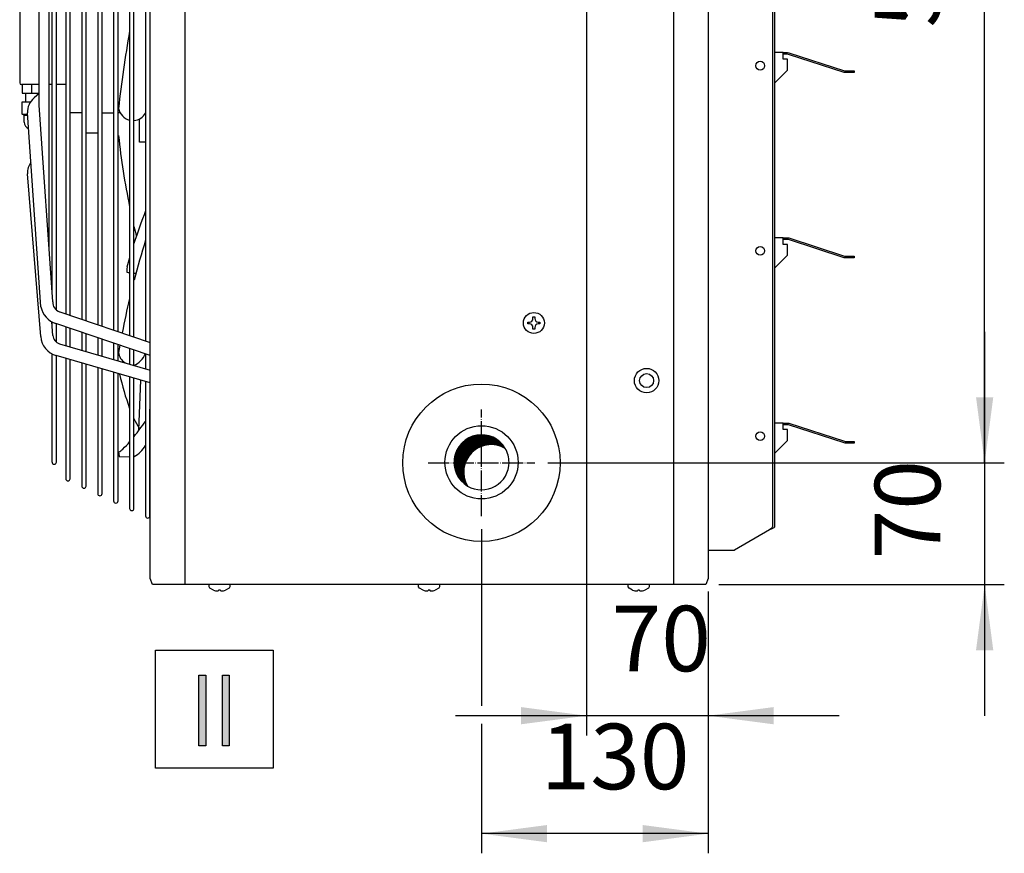
# Model space of a CAD drawing. Units: millimetres. Extents: x -135 to 5982, y -91 to 4381.
# Drawn here: x 1601 to 2165, y 1534 to 2011 of the extents above; entities that cross this region are included whole.
import ezdxf

# ---------------------------------------------------------------- set-up
doc = ezdxf.new("R2010")
doc.units = ezdxf.units.MM
doc.linetypes.add('DOT_CENTER', pattern=[14, 12, -1, 0, -1])
doc.layers.add('1', color=7, linetype='Continuous')
doc.styles.add('CONVERTER_18', font='txt.shx', dxfattribs={"width": 0.9})
doc.dimstyles.new('ME10_DIM_73', dxfattribs={"dimtxt": 37.5, "dimasz": 37.5, "dimexe": 11.25, "dimexo": 7.5, "dimgap": 13.5, "dimtad": 1, "dimdec": 0, "dimdsep": 46, "dimtxsty": 'CONVERTER_18', "dimsah": 1, "dimcen": 0.09, "dimclrd": 6, "dimclre": 6, "dimclrt": 3, "dimadec": 0, "dimazin": 0, "dimtfac": 1, "dimtdec": 4, "dimtix": 1, "dimtmove": 0, "dimatfit": 3, "dimfxl": 1, "dimtolj": 1, "dimtzin": 0, "dimarcsym": 0})
doc.dimstyles.new('ME10_DIM_75', dxfattribs={"dimtxt": 37.5, "dimasz": 37.5, "dimexe": 11.25, "dimexo": 7.5, "dimgap": 13.5, "dimtad": 1, "dimdec": 0, "dimdsep": 46, "dimtxsty": 'CONVERTER_18', "dimsah": 1, "dimcen": 0.09, "dimclrd": 6, "dimclre": 6, "dimclrt": 3, "dimadec": 0, "dimazin": 0, "dimtfac": 1, "dimtdec": 4, "dimtix": 1, "dimtmove": 0, "dimatfit": 3, "dimfxl": 1, "dimtolj": 1, "dimtzin": 0, "dimarcsym": 0})
doc.dimstyles.new('ME10_DIM_76', dxfattribs={"dimtxt": 37.5, "dimasz": 37.5, "dimexe": 11.25, "dimexo": 7.5, "dimgap": 13.5, "dimtad": 1, "dimdec": 0, "dimdsep": 46, "dimtxsty": 'CONVERTER_18', "dimsah": 1, "dimcen": 0.09, "dimclrd": 6, "dimclre": 6, "dimclrt": 3, "dimadec": 0, "dimazin": 0, "dimtfac": 1, "dimtdec": 4, "dimtix": 1, "dimtmove": 0, "dimatfit": 3, "dimfxl": 1, "dimtolj": 1, "dimtzin": 0, "dimarcsym": 0})
doc.dimstyles.new('ME10_DIM_77', dxfattribs={"dimtxt": 37.5, "dimasz": 37.5, "dimexe": 11.25, "dimexo": 7.5, "dimgap": 13.5, "dimtad": 1, "dimdec": 0, "dimdsep": 46, "dimtxsty": 'CONVERTER_18', "dimsah": 1, "dimcen": 0.09, "dimclrd": 6, "dimclre": 6, "dimclrt": 3, "dimadec": 0, "dimazin": 0, "dimtfac": 1, "dimtdec": 4, "dimtix": 1, "dimtmove": 0, "dimatfit": 3, "dimfxl": 1, "dimtolj": 1, "dimtzin": 0, "dimarcsym": 0})

# ---------------------------------------------------------------- blocks, each defined once
blk = doc.blocks.new('*D72')
at = {"layer": '1', "color": 6, "linetype": 'Continuous'}
for p, q in [((1925.86, 2279.72), (1925.86, 1601.47)), ((1995.56, 1683.82), (1995.56, 1601.47)), ((1925.86, 1612.72), (1850.86, 1612.72)), ((1995.56, 1612.72), (1925.86, 1612.72)), ((2070.56, 1612.72), (1995.56, 1612.72))]:
    blk.add_line(p, q, dxfattribs=at)
at = {"layer": '1', "color": 6}
for points in [[(1888.36, 1607.79), (1888.36, 1617.66), (1925.86, 1612.72)], [(2033.06, 1617.66), (2033.06, 1607.79), (1995.56, 1612.72)]]:
    blk.add_solid(points, dxfattribs=at)
at = {"layer": '1', "color": 3, "insert": (1940.32, 1626.41), "char_height": 37.5, "attachment_point": 7, "rotation": 0.0001, "line_spacing_factor": 0.454545, "style": 'CONVERTER_18'}
blk.add_mtext('70', dxfattribs=at)
blk = doc.blocks.new('*D74')
at = {"layer": '1', "color": 6, "linetype": 'Continuous'}
for p, q in [((1865.81, 1719.47), (1865.81, 1618.42)), ((1995.56, 1683.82), (1995.56, 1533.97)), ((1865.81, 1608.11), (1865.81, 1533.97)), ((1995.56, 1545.22), (1865.81, 1545.22))]:
    blk.add_line(p, q, dxfattribs=at)
at = {"layer": '1', "color": 6}
for points in [[(1903.31, 1550.16), (1903.31, 1540.29), (1865.81, 1545.22)], [(1958.06, 1540.29), (1958.06, 1550.16), (1995.56, 1545.22)]]:
    blk.add_solid(points, dxfattribs=at)
at = {"layer": '1', "color": 3, "insert": (1899.66, 1558.91), "char_height": 37.5, "attachment_point": 7, "rotation": 0.0001, "line_spacing_factor": 0.454545, "style": 'CONVERTER_18'}
blk.add_mtext('130', dxfattribs=at)
blk = doc.blocks.new('*D75')
at = {"layer": '1', "color": 6, "linetype": 'Continuous'}
for p, q in [((1978.37, 2317.72), (2165.06, 2317.72)), ((2153.81, 1757.47), (2153.81, 2317.72)), ((1903.81, 1757.47), (2165.06, 1757.47))]:
    blk.add_line(p, q, dxfattribs=at)
at = {"layer": '1', "color": 6}
for points in [[(2158.74, 2280.22), (2148.87, 2280.22), (2153.81, 2317.72)], [(2148.87, 1794.97), (2158.74, 1794.97), (2153.81, 1757.47)]]:
    blk.add_solid(points, dxfattribs=at)
at = {"layer": '1', "color": 3, "insert": (2140.12, 2006.58), "char_height": 37.5, "attachment_point": 7, "rotation": 90, "line_spacing_factor": 0.454545, "style": 'CONVERTER_18'}
blk.add_mtext('560', dxfattribs=at)
blk = doc.blocks.new('*D76')
at = {"layer": '1', "color": 6, "linetype": 'Continuous'}
for p, q in [((2153.81, 1832.47), (2153.81, 1757.47)), ((1918.32, 1757.47), (2165.06, 1757.47)), ((2153.81, 1757.47), (2153.81, 1687.72)), ((2001.71, 1687.72), (2165.06, 1687.72)), ((2153.81, 1687.72), (2153.81, 1612.72))]:
    blk.add_line(p, q, dxfattribs=at)
at = {"layer": '1', "color": 6}
for points in [[(2148.87, 1794.97), (2158.74, 1794.97), (2153.81, 1757.47)], [(2158.74, 1650.22), (2148.87, 1650.22), (2153.81, 1687.72)]]:
    blk.add_solid(points, dxfattribs=at)
at = {"layer": '1', "color": 3, "insert": (2140.12, 1702.21), "char_height": 37.5, "attachment_point": 7, "rotation": 90, "line_spacing_factor": 0.454545, "style": 'CONVERTER_18'}
blk.add_mtext('70', dxfattribs=at)

msp = doc.modelspace()

# ---------------------------------------------------------------- hatches: boundary and pattern name
at = {"layer": '1', "linetype": 'Continuous'}
h = msp.add_hatch(dxfattribs=at)
h.set_pattern_fill('CUSTOM37', color=6, scale=0.1, angle=45, pattern_type=2)
h.set_pattern_definition([(45, (648.76504, -601.84461), (-0.1414213562, 1e-17), [])])
edge = h.paths.add_edge_path()
edge.add_arc((1865.81, 1757.72), 15.75, 30.5224, 239.4775)
edge.add_arc((1871.38, 1752.15), 15.75, 59.4775, 210.5224, ccw=False)
for points in [[(1704.05, 1635.83), (1707.9, 1635.83), (1707.9, 1595.45), (1704.05, 1595.45)], [(1717.52, 1635.83), (1721.37, 1635.83), (1721.37, 1595.45), (1717.52, 1595.45)]]:
    msp.add_hatch(color=3, dxfattribs=at).paths.add_polyline_path(points)

# ---------------------------------------------------------------- linework, layer by layer
at = {"color": 1, "linetype": 'Continuous'}
for p, q in [((1619.94, 1855.98), (1619.93, 2041.86)), ((1622.43, 1844.87), (1622.42, 2041.86)), ((1627.8, 2041.86), (1627.8, 1842.64)), ((1630.3, 1841.8), (1630.3, 2041.86)), ((1636.94, 2041.86), (1636.94, 1839.56)), ((1639.44, 1838.71), (1639.44, 2041.86)), ((1646.08, 2041.86), (1646.08, 1836.47)), ((1648.58, 1835.63), (1648.58, 2041.86)), ((1655.22, 2041.86), (1655.22, 1833.38)), ((1657.72, 1832.54), (1657.72, 2041.86)), ((1664.36, 2041.86), (1664.36, 1830.3)), ((1666.85, 1829.46), (1666.86, 2041.86)), ((1673.5, 2041.86), (1673.5, 1827.21)), ((1619.93, 1835.88), (1619.93, 1838.08)), ((1622.43, 1826.54), (1622.42, 1837.07)), ((1627.8, 1835.25), (1627.8, 1824.55)), ((1630.3, 1823.82), (1630.3, 1834.4)), ((1636.94, 1832.15), (1636.94, 1821.88)), ((1639.44, 1821.15), (1639.44, 1831.3)), ((1646.08, 1829.05), (1646.08, 1819.22)), ((1648.58, 1818.49), (1648.58, 1828.2)), ((1655.22, 1825.95), (1655.22, 1816.55)), ((1657.72, 1815.82), (1657.72, 1825.1)), ((1664.36, 1822.85), (1664.36, 1813.88)), ((1666.86, 1813.15), (1666.86, 1822)), ((1619.94, 1757.89), (1619.93, 1819.75)), ((1622.43, 1757.89), (1622.42, 1818.75)), ((1627.8, 1817.19), (1627.8, 1748.37)), ((1630.29, 1748.37), (1630.3, 1816.46)), ((1673.5, 1819.75), (1673.5, 1811.22)), ((1636.94, 1814.53), (1636.94, 1744.12)), ((1639.43, 1744.12), (1639.44, 1813.81)), ((1646.08, 1811.88), (1646.08, 1739.87)), ((1648.57, 1739.87), (1648.58, 1811.16)), ((1655.22, 1809.23), (1655.22, 1735.61)), ((1657.71, 1735.61), (1657.72, 1808.5)), ((1664.36, 1806.58), (1664.36, 1731.36)), ((1666.85, 1731.36), (1666.86, 1805.85)), ((1673.5, 1803.92), (1673.5, 1727.11)), ((1675.99, 1727.11), (1676, 1788.08))]:
    msp.add_line(p, q, dxfattribs=at)
at = {"color": 6, "linetype": 'Continuous'}
for p, q in [((1892.26, 1837.97), (1893.26, 1837.97)), ((1892.26, 1836.97), (1892.26, 1837.97)), ((1895.26, 1840.97), (1896.26, 1840.97)), ((1895.26, 1839.97), (1895.26, 1840.97)), ((1896.26, 1840.97), (1896.26, 1839.97)), ((1898.26, 1837.97), (1899.26, 1837.97)), ((1899.26, 1837.97), (1899.26, 1836.97)), ((1893.26, 1836.97), (1892.26, 1836.97)), ((1895.26, 1833.97), (1895.26, 1834.97)), ((1896.26, 1833.97), (1895.26, 1833.97)), ((1896.26, 1834.97), (1896.26, 1833.97)), ((1899.26, 1836.97), (1898.26, 1836.97))]:
    msp.add_line(p, q, dxfattribs=at)
msp.add_circle((1895.76, 1837.47), 6, dxfattribs=at)
at = {"color": 1, "linetype": 'Continuous'}
for radius in [7, 4]:
    msp.add_circle((1960.31, 1804.47), radius, dxfattribs=at)
at = {"layer": '1', "color": 6, "linetype": 'Continuous'}
for p, q in [((1696.02, 2387.47), (1696.02, 1687.72)), ((1975.6, 2387.47), (1975.6, 1687.72)), ((2032.31, 2150.84), (2032.31, 1720.97)), ((2031.32, 1719.59), (2030.7, 1719.12)), ((2031.84, 1720.05), (2031.32, 1719.59)), ((2032.18, 1720.51), (2031.84, 1720.05)), ((2032.31, 1720.97), (2032.18, 1720.51)), ((1709.81, 1686.49), (1709.81, 1687.72)), ((1710.25, 1685.66), (1709.81, 1686.49)), ((1712.31, 1684.62), (1710.25, 1685.66)), ((1721.36, 1685.66), (1719.31, 1684.62)), ((1721.81, 1686.49), (1721.36, 1685.66)), ((1721.81, 1687.72), (1721.81, 1686.49)), ((1829.81, 1686.49), (1829.81, 1687.72)), ((1830.25, 1685.66), (1829.81, 1686.49)), ((1832.31, 1684.62), (1830.25, 1685.66)), ((1841.36, 1685.66), (1839.31, 1684.62)), ((1841.81, 1686.49), (1841.36, 1685.66)), ((1841.81, 1687.72), (1841.81, 1686.49)), ((1949.81, 1686.49), (1949.81, 1687.72)), ((1950.25, 1685.66), (1949.81, 1686.49)), ((1952.31, 1684.62), (1950.25, 1685.66)), ((1961.36, 1685.66), (1959.31, 1684.62)), ((1961.81, 1686.49), (1961.36, 1685.66)), ((1961.81, 1687.72), (1961.81, 1686.49)), ((1716.31, 1684.62), (1715.31, 1684.62)), ((1715.31, 1684.62), (1715.31, 1684.3)), ((1716.31, 1684.3), (1716.31, 1684.62)), ((1835.31, 1684.62), (1835.31, 1684.3)), ((1836.31, 1684.62), (1835.31, 1684.62)), ((1836.31, 1684.3), (1836.31, 1684.62)), ((1956.31, 1684.62), (1955.31, 1684.62)), ((1955.31, 1684.62), (1955.31, 1684.3)), ((1956.31, 1684.3), (1956.31, 1684.62)), ((1679.12, 1582.72), (1679.12, 1650.22)), ((1679.12, 1650.22), (1746.62, 1650.22)), ((1746.62, 1650.22), (1746.62, 1582.72)), ((1746.62, 1582.72), (1679.12, 1582.72))]:
    msp.add_line(p, q, dxfattribs=at)
at = {"layer": '1', "color": 3, "linetype": 'Continuous'}
for p, q in [((1676.06, 1691.32), (1676.06, 2383.87)), ((1995.56, 2383.87), (1995.56, 1691.32)), ((1995.56, 2367.72), (1995.56, 1707.47)), ((1677.4, 1687.72), (1676.06, 1691.32)), ((1995.56, 1691.32), (1994.21, 1687.72)), ((1994.21, 1687.72), (1677.4, 1687.72)), ((1704.05, 1595.45), (1704.05, 1635.83)), ((1704.05, 1635.83), (1707.9, 1635.83)), ((1707.9, 1635.83), (1707.9, 1595.45)), ((1717.52, 1595.45), (1717.52, 1635.83)), ((1717.52, 1635.83), (1721.37, 1635.83)), ((1721.37, 1635.83), (1721.37, 1595.45)), ((1707.9, 1595.45), (1704.05, 1595.45)), ((1721.37, 1595.45), (1717.52, 1595.45))]:
    msp.add_line(p, q, dxfattribs=at)
at = {"layer": '1', "color": 2, "linetype": 'Continuous'}
for p, q in [((2033.56, 2150.84), (2033.56, 1720.97)), ((2030.7, 1719.12), (2010.58, 1707.47)), ((2031.53, 1719.47), (2030.7, 1719.12)), ((2032.45, 1719.9), (2031.53, 1719.47)), ((2033.08, 1720.28), (2032.45, 1719.9)), ((2033.43, 1720.63), (2033.08, 1720.28)), ((2033.56, 1720.97), (2033.43, 1720.63)), ((1995.56, 1707.47), (2010.58, 1707.47))]:
    msp.add_line(p, q, dxfattribs=at)
at = {"layer": '1', "color": 1, "linetype": 'Continuous'}
for p, q in [((1601.43, 2104.62), (1601.45, 1974.76)), ((1612.6, 1962.19), (1612.6, 2041.86)), ((1618.37, 1878.71), (1618.37, 2041.86)), ((2038.5, 1992.23), (2033.87, 1992.23)), ((2038.5, 1991.23), (2038.5, 1992.23)), ((2038.5, 1992.23), (2041.04, 1992.23)), ((2038.5, 1988.46), (2038.5, 1991.23)), ((2041.04, 1991.23), (2038.5, 1991.23)), ((2041.04, 1992.23), (2041.71, 1992.15)), ((2041.45, 1991.18), (2041.04, 1991.23)), ((2073.36, 1980.81), (2041.45, 1991.18)), ((2041.71, 1992.15), (2073.62, 1981.78)), ((2040.93, 1988.46), (2038.5, 1988.46)), ((2040.93, 1982.22), (2040.93, 1988.46)), ((2033.87, 1975.16), (2040.93, 1982.22)), ((2074.03, 1980.73), (2073.36, 1980.81)), ((2073.62, 1981.78), (2074.03, 1981.73)), ((2074.03, 1981.73), (2079.12, 1981.73)), ((2079.12, 1980.73), (2074.03, 1980.73)), ((2079.12, 1981.73), (2079.12, 1980.73)), ((1612.6, 1973.95), (1602.43, 1973.95)), ((1602.93, 1973.95), (1602.93, 1968.95)), ((1608.14, 1973.95), (1608.14, 1968.95)), ((1619.94, 1973.95), (1618.37, 1973.95)), ((1627.8, 1973.95), (1622.43, 1973.95)), ((1602.93, 1968.95), (1612.6, 1968.95)), ((1604.93, 1963.95), (1604.93, 1968.95)), ((1612.6, 1968.82), (1609.65, 1966.23)), ((1602.93, 1957.03), (1602.93, 1963.95)), ((1602.93, 1963.95), (1607.61, 1963.95)), ((1620.38, 1849.65), (1612.6, 1962.19)), ((1603.93, 1956.45), (1602.93, 1957.03)), ((1602.93, 1957.03), (1605.98, 1957.03)), ((1603.93, 1952.45), (1603.93, 1956.45)), ((1603.93, 1956.45), (1606.02, 1956.45)), ((1613.61, 1846.72), (1605.93, 1957.74)), ((1636.94, 1957.78), (1630.3, 1957.78)), ((1648.57, 1957.78), (1655.21, 1957.78)), ((1658.88, 1957.78), (1657.71, 1957.78)), ((1670.08, 1940.95), (1670.08, 1954.32)), ((1639.43, 1946.28), (1646.07, 1946.28)), ((1673.5, 1940.95), (1670.08, 1940.95)), ((1613.44, 1829.66), (1605.94, 1922.9)), ((2038.5, 1886.23), (2033.87, 1886.23)), ((2038.5, 1886.23), (2041.04, 1886.23)), ((2038.5, 1885.23), (2038.5, 1886.23)), ((2041.04, 1885.23), (2038.5, 1885.23)), ((2038.5, 1882.46), (2038.5, 1885.23)), ((2041.04, 1886.23), (2041.71, 1886.15)), ((2041.45, 1885.18), (2041.04, 1885.23)), ((2073.36, 1874.81), (2041.45, 1885.18)), ((2041.71, 1886.15), (2073.62, 1875.78)), ((2040.93, 1882.46), (2038.5, 1882.46)), ((2040.93, 1876.22), (2040.93, 1882.46)), ((2033.87, 1869.16), (2040.93, 1876.22)), ((2074.03, 1874.73), (2073.36, 1874.81)), ((2073.62, 1875.78), (2074.03, 1875.73)), ((2074.03, 1875.73), (2079.12, 1875.73)), ((2079.12, 1874.73), (2074.03, 1874.73)), ((2079.12, 1875.73), (2079.12, 1874.73)), ((1624.41, 1843.79), (1676.06, 1826.35)), ((1620.38, 1830.37), (1619.75, 1838.13)), ((1676.06, 1818.89), (1622.15, 1837.16)), ((1624.28, 1825.58), (1676.06, 1810.47)), ((1658.77, 1824.8), (1658.02, 1820.65)), ((1676.06, 1803.18), (1622.31, 1818.78)), ((1669.67, 1776.07), (1670.81, 1804.7)), ((2038.5, 1780.23), (2033.87, 1780.23)), ((2038.5, 1779.23), (2038.5, 1780.23)), ((2038.5, 1780.23), (2041.04, 1780.23)), ((2038.5, 1776.46), (2038.5, 1779.23)), ((2041.04, 1779.23), (2038.5, 1779.23)), ((2040.93, 1776.46), (2038.5, 1776.46)), ((2040.93, 1770.22), (2040.93, 1776.46)), ((2041.04, 1780.23), (2041.71, 1780.15)), ((2041.45, 1779.18), (2041.04, 1779.23)), ((2073.36, 1768.81), (2041.45, 1779.18)), ((2041.71, 1780.15), (2073.62, 1769.78)), ((2033.87, 1763.16), (2040.93, 1770.22)), ((2074.03, 1768.73), (2073.36, 1768.81)), ((2073.62, 1769.78), (2074.03, 1769.73)), ((2074.03, 1769.73), (2079.12, 1769.73)), ((2079.12, 1768.73), (2074.03, 1768.73)), ((2079.12, 1769.73), (2079.12, 1768.73)), ((1658.02, 1763.65), (1658.4, 1761.07)), ((1658.4, 1761.07), (1664.35, 1760.95))]:
    msp.add_line(p, q, dxfattribs=at)
at = {"layer": '1', "color": 6, "linetype": 'DOT_CENTER'}
for p, q in [((1865.81, 1726.97), (1865.81, 1787.98)), ((1835.3, 1757.47), (1896.31, 1757.47))]:
    msp.add_line(p, q, dxfattribs=at)
at = {"layer": '1', "color": 6, "linetype": 'Continuous'}
for centre in [(2025.36, 1984.72), (2025.36, 1878.72), (2025.36, 1772.72)]:
    msp.add_circle(centre, 2.5, dxfattribs=at)
at = {"layer": '1', "color": 1, "linetype": 'Continuous'}
msp.add_circle((1865.76, 1757.47), 45.06, dxfattribs=at)
at = {"layer": '1', "color": 2, "linetype": 'Continuous'}
msp.add_circle((1865.81, 1757.72), 20.95, dxfattribs=at)
at = {"layer": '1', "color": 1, "linetype": 'Continuous'}
for centre, radius, start, end in [((2271.58, 1894.9), 617.03, 169.76635, 173.91972), ((1602.42, 1974.94), 0.993, 182.8965, 270.2515), ((1616.19, 1958.31), 10.27, 129.5247, 183.1639), ((1666.23, 1961.73), 8.34, 190.1323, 257.0532), ((1666.23, 1961.73), 8.34, 274.2837, 330.6013), ((1607.93, 1952.5), 4, 180.7975, 249.8987), ((2064.25, 1987.05), 408.43, 185.9472, 191.7395), ((1616.19, 1923.47), 10.27, 143.9783, 183.1639), ((1947.75, 1793.32), 294.86, 158.4518, 162.3013), ((2064.25, 1987.05), 408.43, 193.347, 194.1572), ((2127.62, 1742.57), 475.88, 162.6041, 165.4753), ((1947.75, 1793.32), 294.86, 163.9677, 165.0629), ((2358.56, 1821.67), 697.33, 176.08173, 176.31671), ((1856.58, 3858.64), 2001.58, 264.44055, 264.48903), ((1740.54, 2638.3), 775.74, 264.54959, 264.63575), ((1625.81, 1849.14), 5.45, 174.6682, 253.7337), ((2121.88, 1742.52), 470.34, 166.5944, 169.0648), ((1625.76, 1848.98), 12.36, 190.5431, 253.0551), ((1625.76, 1830.65), 12.36, 184.5997, 253.8134), ((1625.81, 1830.81), 5.45, 184.5997, 253.7337), ((1666.48, 1821.72), 8.53, 187.2306, 236.2777), ((1661.26, 1825.06), 13.17, 295.1533, 336.7996), ((1804.35, 1840.01), 149.14, 192.2985, 200.1745), ((1719.45, 1807.09), 57.97, 204.8651, 210.9555), ((890.8, 2373.74), 981.74, 322.23957, 322.86892), ((1654.41, 1771.6), 8.73, 294.3869, 314.2311), ((1625.62, 1802.19), 50.73, 313.4361, 319.7716), ((1658.76, 1776.07), 17.14, 298.2928, 329.2799), ((1621.18, 1757.89), 1.25, 180, 0), ((1629.05, 1748.37), 1.25, 180, 0), ((1638.19, 1744.12), 1.25, 180, 0), ((1647.33, 1739.87), 1.25, 180, 0), ((1656.47, 1735.61), 1.25, 180, 0), ((1665.61, 1731.36), 1.25, 180, 0), ((1674.75, 1727.11), 1.25, 180, 0)]:
    msp.add_arc(centre, radius, start, end, dxfattribs=at)
at = {"layer": '1', "color": 6, "linetype": 'Continuous'}
for centre, radius, start, end in [((1893.26, 1839.97), 2, 269.9999, 0.0001), ((1898.26, 1839.97), 2, 179.9999, 270.0001), ((1893.26, 1834.97), 2, 359.9999, 90.0001), ((1898.26, 1834.97), 2, 89.9999, 180.0001), ((1865.81, 1757.72), 15.75, 30.5224, 239.4775), ((1871.38, 1752.15), 15.75, 59.4775, 210.5224), ((1865.81, 1757.72), 15.75, 0, 30.5224), ((1865.81, 1757.72), 15.75, 239.4775, 0), ((1715.12, 1691.91), 7.81, 248.8759, 268.2857), ((1714.9, 1684.6), 0.505, 268.7476, 323.7324), ((1716.71, 1684.6), 0.505, 216.2676, 271.2524), ((1716.49, 1691.91), 7.81, 271.7143, 291.1241), ((1835.12, 1691.91), 7.81, 248.8759, 268.2857), ((1834.9, 1684.6), 0.505, 268.7476, 323.7324), ((1836.71, 1684.6), 0.505, 216.2676, 271.2524), ((1836.49, 1691.91), 7.81, 271.7143, 291.1241), ((1955.12, 1691.91), 7.81, 248.8759, 268.2857), ((1954.9, 1684.6), 0.505, 268.7476, 323.7324), ((1956.71, 1684.6), 0.505, 216.2676, 271.2524), ((1956.49, 1691.91), 7.81, 271.7143, 291.1241)]:
    msp.add_arc(centre, radius, start, end, dxfattribs=at)

# ---------------------------------------------------------------- dimensions: what is measured, and where the dimension line sits
at = {"layer": '1'}
for p1, p2, dimstyle, picture, middle in [((1970.87, 2317.72), (1896.31, 1757.47), 'ME10_DIM_76', '*D75', (2126.03, 2037.6)), ((1994.21, 1687.72), (1910.82, 1757.47), 'ME10_DIM_77', '*D76', (2126.03, 1722.6))]:
    dim = msp.add_linear_dim(base=(2153.81, 1757.47), p1=p1, p2=p2, angle=90, dimstyle=dimstyle, dxfattribs=at)
    dim.commit()
    dim.dimension.update_dxf_attribs({"geometry": picture, "text_midpoint": middle, "text_rotation": 90})
for base, p1, dimstyle, picture, middle in [((1995.56, 1612.72), (1925.86, 2287.22), 'ME10_DIM_73', '*D72', (1960.71, 1640.5)), ((1995.56, 1545.22), (1865.81, 1726.97), 'ME10_DIM_75', '*D74', (1930.68, 1573))]:
    dim = msp.add_linear_dim(base=base, p1=p1, p2=(1995.56, 1691.32), dimstyle=dimstyle, dxfattribs=at)
    dim.commit()
    dim.dimension.update_dxf_attribs({"geometry": picture, "text_midpoint": middle, "text_rotation": 0.0001})

doc.saveas('drawing.dxf')
